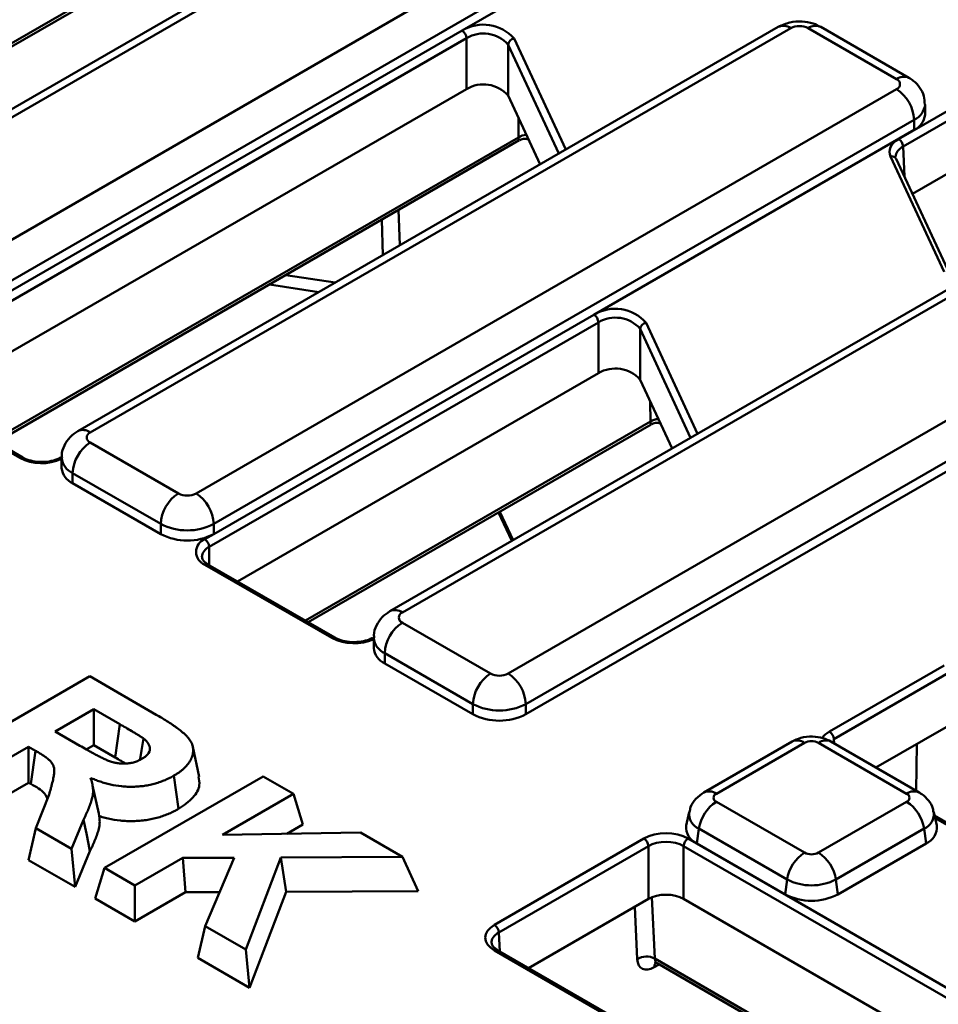
# Model space of a CAD drawing. Units: millimetres. Extents: x 8 to 438, y -29 to 291.
# Drawn here: x 336 to 351, y 145 to 161 of the extents above; entities that cross this region are included whole.
import ezdxf

# ---------------------------------------------------------------- set-up
doc = ezdxf.new("R2010")
doc.units = ezdxf.units.MM

msp = doc.modelspace()

# ---------------------------------------------------------------- linework, layer by layer
at = {"color": 7, "linetype": 'Continuous', "lineweight": 50}
for p, q in [((350.059346, 158.831347), (374.107495, 172.714048)), ((374.178163, 172.594448), (350.130014, 158.711747)), ((374.169658, 171.741539), (350.281543, 157.951224)), ((330.211192, 157.070709), (341.703806, 163.705254)), ((343.121621, 163.520373), (331.887411, 157.035001)), ((343.321605, 163.50057), (332.087394, 157.015198)), ((333.784451, 156.035508), (345.018661, 162.52088)), ((345.301504, 162.030982), (334.067293, 155.545611)), ((343.056655, 160.57175), (345.301504, 161.867674)), ((334.067293, 155.382302), (343.056655, 160.57175)), ((348.127937, 160.630288), (336.893727, 154.144917)), ((348.327921, 160.610485), (337.09371, 154.125113)), ((350.024977, 159.794077), (348.610764, 160.610485)), ((350.224961, 159.81388), (348.810747, 160.630288)), ((343.127366, 160.449276), (333.996583, 155.178187)), ((343.127366, 159.632735), (343.127366, 160.449276)), ((343.796579, 160.345759), (343.796579, 159.529219)), ((343.127366, 159.632735), (334.450259, 154.623548)), ((338.790767, 153.145424), (350.024977, 159.630795)), ((344.308839, 158.42557), (343.796579, 159.529219)), ((350.483556, 159.222512), (350.483556, 159.38582)), ((350.30782, 159.140897), (339.073609, 152.655526)), ((350.30782, 158.977589), (350.30782, 159.140897)), ((345.172573, 156.013074), (350.30782, 158.977589)), ((335.585204, 153.968359), (343.975131, 158.811761)), ((350.788859, 156.702358), (349.930015, 158.552709)), ((350.879565, 156.662805), (350.020721, 158.513156)), ((353.134253, 157.740204), (341.900043, 151.254832)), ((353.334237, 157.7204), (342.100026, 151.235029)), ((343.797083, 150.255339), (355.031293, 156.740711)), ((339.966925, 156.497873), (340.757716, 156.37555)), ((355.314136, 156.250813), (344.079925, 149.765441)), ((344.079925, 149.602133), (355.314136, 156.087505)), ((339.073609, 152.492218), (345.172573, 156.013074)), ((345.243284, 155.8906), (339.002899, 152.288102)), ((345.243284, 155.074059), (345.243284, 155.8906)), ((345.912497, 155.787084), (345.912497, 154.970543)), ((345.243284, 155.074059), (339.456575, 151.733463)), ((335.96234, 153.71683), (333.925872, 154.892457)), ((336.012335, 153.721781), (333.975868, 154.897408)), ((346.424757, 153.866894), (345.912497, 154.970543)), ((340.59152, 151.078274), (346.091049, 154.253085)), ((337.09371, 153.961832), (338.507924, 153.145424)), ((336.635132, 153.716856), (336.635132, 153.553548)), ((338.225081, 152.655526), (336.810868, 153.471934)), ((336.810868, 153.471934), (336.810868, 153.308626)), ((336.810868, 153.308626), (338.225081, 152.492218)), ((343.643236, 152.839992), (343.855128, 152.383479)), ((338.225081, 152.492218), (338.225081, 152.655526)), ((339.073609, 152.655526), (339.073609, 152.492218)), ((338.932188, 152.410577), (339.073609, 152.492218)), ((340.968656, 150.826745), (338.932188, 152.002373)), ((341.018652, 150.831696), (338.982184, 152.007324)), ((342.100026, 151.071747), (343.51424, 150.255339)), ((341.641448, 150.826772), (341.641448, 150.663463)), ((343.231397, 149.765441), (341.817184, 150.581849)), ((341.817184, 150.581849), (341.817184, 150.418541)), ((341.817184, 150.418541), (343.231397, 149.602133)), ((348.949457, 149.32443), (350.788868, 150.386299)), ((350.859535, 150.266699), (349.020125, 149.20483)), ((334.539253, 148.741942), (337.084838, 150.211477)), ((337.084838, 150.211477), (338.153147, 149.594755)), ((343.231397, 149.602133), (343.231397, 149.765441)), ((344.079925, 149.765441), (344.079925, 149.602133)), ((337.150109, 149.683951), (336.530031, 149.325988)), ((337.566214, 149.443739), (337.150109, 149.683951)), ((337.150109, 149.107654), (337.150109, 149.683951)), ((336.530031, 149.325988), (336.924209, 149.098434)), ((337.491405, 148.910628), (337.566214, 149.443739)), ((350.859535, 149.4187), (349.696418, 148.747246)), ((348.349872, 149.164241), (346.935658, 148.347833)), ((348.549856, 149.144438), (347.135642, 148.32803)), ((350.188313, 148.32803), (348.774099, 149.144438)), ((350.388296, 148.347833), (348.974083, 149.164241)), ((336.105767, 149.081065), (335.028789, 148.459339)), ((336.215402, 149.017774), (336.105767, 149.081065)), ((336.105767, 148.504768), (336.105767, 149.081065)), ((336.14043, 148.484758), (336.215402, 149.017774)), ((337.031002, 149.038895), (337.150109, 149.107654)), ((337.150109, 149.107654), (337.491405, 148.910628)), ((338.843307, 148.599817), (338.738355, 149.082006)), ((335.028789, 147.883042), (336.105767, 148.504768)), ((336.105767, 148.504768), (336.14043, 148.484758)), ((337.319815, 147.136758), (339.865399, 148.606293)), ((338.510236, 148.084169), (338.43565, 148.61742)), ((339.865399, 148.606293), (340.354935, 148.32369)), ((337.229648, 148.010234), (337.131791, 148.459987)), ((336.218972, 147.772261), (336.434673, 148.3148)), ((340.354935, 148.32369), (339.215235, 147.665755)), ((340.504553, 147.833765), (340.354935, 148.32369)), ((347.135642, 148.198577), (348.549856, 147.382169)), ((348.774099, 147.382169), (350.188313, 148.198577)), ((346.699587, 148.033163), (346.652444, 147.816558)), ((350.67151, 147.816558), (350.624368, 148.033163)), ((336.986421, 147.910913), (336.791116, 147.441969)), ((337.238468, 147.967721), (337.229285, 148.010156)), ((353.489603, 146.329317), (350.63676, 147.976228)), ((336.102758, 147.263053), (336.218972, 147.772261)), ((336.791116, 147.441969), (336.218972, 147.772261)), ((340.244345, 147.683551), (340.504553, 147.833765)), ((346.8235, 147.528456), (346.857096, 147.767876)), ((348.27131, 146.951468), (346.857096, 147.767876)), ((350.466858, 147.767876), (349.052645, 146.951468)), ((350.500455, 147.528456), (350.466858, 147.767876)), ((339.215235, 147.665755), (341.428343, 147.704024)), ((341.428343, 147.704024), (342.100944, 147.31574)), ((343.575445, 146.222079), (345.975187, 147.60742)), ((346.681863, 147.60742), (368.386754, 135.077453)), ((336.849837, 146.831773), (336.791116, 147.441969)), ((336.849837, 146.831773), (337.088866, 147.405704)), ((346.045855, 147.48782), (343.646113, 146.102479)), ((346.045855, 146.639821), (346.045855, 147.48782)), ((368.316086, 134.957854), (346.611195, 147.48782)), ((346.611195, 147.48782), (346.611195, 146.639821)), ((346.8235, 147.528456), (348.237713, 146.712048)), ((350.500455, 147.528456), (349.086241, 146.712048)), ((336.102758, 147.263053), (336.849837, 146.831773)), ((338.576799, 147.297194), (337.80935, 146.854155)), ((339.399831, 147.301315), (338.576799, 147.297194)), ((338.621001, 146.746414), (338.576799, 147.297194)), ((338.935792, 146.203874), (339.399831, 147.301315)), ((340.149942, 147.305731), (339.587996, 145.827365)), ((342.100944, 147.31574), (340.149942, 147.305731)), ((340.235205, 146.755167), (340.149942, 147.305731)), ((342.354113, 146.766037), (342.100944, 147.31574)), ((337.170196, 146.646834), (337.319815, 147.136758)), ((337.80935, 146.854155), (337.319815, 147.136758)), ((348.237713, 146.712048), (348.27131, 146.951468)), ((349.086241, 146.712048), (349.052645, 146.951468)), ((337.80935, 146.277858), (337.80935, 146.854155)), ((340.235205, 146.755167), (342.354113, 146.766037)), ((337.170196, 146.646834), (337.80935, 146.277858)), ((337.80935, 146.277858), (338.621001, 146.746414)), ((338.621001, 146.746414), (339.166352, 146.749145)), ((339.649895, 145.215334), (340.235205, 146.755167)), ((346.045855, 146.639821), (344.124784, 145.53081)), ((367.881129, 134.360949), (346.611195, 146.639821)), ((338.818901, 145.695057), (338.935792, 146.203874)), ((339.587996, 145.827365), (338.935792, 146.203874)), ((339.649895, 145.215334), (339.587996, 145.827365)), ((365.486349, 133.199041), (343.625441, 145.819074)), ((338.818901, 145.695057), (339.649895, 145.215334)), ((365.436354, 133.19409), (343.575445, 145.814124)), ((346.184469, 145.607146), (366.845885, 133.679565))]:
    msp.add_line(p, q, dxfattribs=at)
at = {"color": 8, "linetype": 'Continuous', "lineweight": 50}
for p, q in [((330.164387, 157.09773), (341.690409, 163.751561)), ((343.893171, 160.442355), (344.719287, 158.662516)), ((344.607746, 158.598125), (343.796579, 160.345759)), ((343.961734, 158.858067), (343.960724, 159.175573)), ((335.538398, 153.995379), (343.961734, 158.858067)), ((350.130014, 158.711747), (350.152902, 158.228377)), ((342.039347, 157.694256), (342.059559, 157.127088)), ((341.788285, 156.970485), (341.768072, 157.537653)), ((340.23067, 156.65013), (341.021461, 156.527807)), ((346.723664, 154.03945), (345.912497, 155.787084)), ((346.009089, 155.883679), (346.835205, 154.10384)), ((346.077652, 154.299391), (346.076642, 154.616897)), ((340.544714, 151.105294), (346.077652, 154.299391)), ((343.664766, 152.852421), (343.876657, 152.395907)), ((339.002899, 152.288102), (339.002899, 151.995365)), ((349.020125, 149.20483), (349.024334, 149.135232)), ((350.339061, 148.376256), (350.348887, 149.123909)), ((353.455474, 146.315206), (350.645176, 147.937557)), ((346.101915, 146.666757), (346.149702, 145.681257)), ((345.867484, 145.672984), (345.826735, 146.513326)), ((343.646113, 146.102479), (343.664622, 145.796456)), ((346.149702, 145.681257), (366.88982, 133.708242)), ((346.21817, 145.587691), (346.140234, 145.5427))]:
    msp.add_line(p, q, dxfattribs=at)
at = {"color": 7, "linetype": 'Continuous', "lineweight": 50, "flags": 128}
for points in [[(337.894322, 148.88846), (337.915808, 149.021076), (337.947134, 149.214419)], [(337.088866, 147.405704), (337.065303, 147.521905), (337.031496, 147.688627), (336.986421, 147.910913)]]:
    msp.add_lwpolyline(points, dxfattribs=at)
at = {"color": 7, "linetype": 'Continuous', "lineweight": 50}
for centre, radius, start, end in [((343.397754, 160.008238), 0.658707, 41.2269937, 121.1869284), ((342.973844, 160.44229), 0.15368, 2.6054785, 57.3945217), ((343.400245, 159.998466), 0.526966, 41.2269937, 121.1869284), ((348.469342, 160.337543), 0.307404, 62.6096722, 117.3903278), ((343.904569, 160.334365), 0.108589, 96.024798, 173.9768652), ((349.993992, 159.712436), 0.087323, 290.7834208, 69.2165792), ((343.400245, 159.181925), 0.526966, 41.2269937, 121.1869284), ((349.693733, 159.112953), 0.614722, 2.6054785, 57.3945217), ((350.183282, 159.252456), 0.301764, 294.3746583, 354.3052007), ((349.975923, 158.701378), 0.154439, 3.8499399, 57.3049026), ((345.513673, 155.449562), 0.658707, 41.2269937, 121.1869284), ((345.089762, 155.883614), 0.15368, 2.6054785, 57.3945217), ((345.516163, 155.43979), 0.526966, 41.2269937, 121.1869284), ((346.020487, 155.775689), 0.108589, 96.024798, 173.9768652), ((345.516163, 154.623249), 0.526966, 41.2269937, 121.1869284), ((337.124696, 154.043473), 0.087323, 110.7834208, 249.2165792), ((337.424954, 153.44399), 0.614722, 122.6054783, 177.3945215), ((336.935406, 153.583492), 0.301764, 185.6947993, 245.6253417), ((338.839168, 152.627581), 0.614722, 122.6054783, 177.3945215), ((338.649345, 153.418366), 0.307404, 242.6096722, 297.3903278), ((338.459523, 152.627581), 0.614722, 2.6054785, 57.3945217), ((338.649345, 153.474352), 0.922213, 242.6096722, 297.3903278), ((338.649345, 153.311044), 0.922213, 242.6096722, 297.3903278), ((339.009652, 152.206475), 0.218308, 110.7834208, 249.2165792), ((338.849377, 152.281116), 0.15368, 2.6054785, 57.3945217), ((342.131012, 151.153388), 0.087323, 110.7834208, 249.2165792), ((342.43127, 150.553905), 0.614722, 122.6054783, 177.3945215), ((341.941722, 150.693407), 0.301764, 185.6947993, 245.6253417), ((343.845484, 149.737497), 0.614722, 122.6054783, 177.3945215), ((343.655661, 150.528281), 0.307404, 242.6096722, 297.3903278), ((343.465839, 149.737497), 0.614722, 2.6054785, 57.3945217), ((343.655661, 150.584268), 0.922213, 242.6096722, 297.3903278), ((343.655661, 150.42096), 0.922213, 242.6096722, 297.3903278), ((348.866034, 149.19446), 0.154439, 3.8499399, 57.3049026), ((348.661977, 148.928044), 0.243716, 62.6096722, 117.3903278), ((347.475514, 147.673351), 0.6256, 122.9067666, 171.3096049), ((347.160208, 148.263303), 0.069231, 110.7834208, 249.2165792), ((350.163747, 148.263303), 0.069231, 290.7834208, 69.2165792), ((349.848441, 147.673351), 0.6256, 8.6903951, 57.0932334), ((346.932606, 147.788068), 0.281607, 174.1934006, 247.2045855), ((350.391349, 147.788068), 0.281607, 292.7954145, 5.8065994), ((345.891764, 147.477451), 0.154439, 3.8499399, 57.3049026), ((346.765286, 147.477451), 0.154439, 122.6950974, 176.1500601), ((348.889728, 146.856943), 0.6256, 122.9067666, 171.3096049), ((348.661977, 147.598563), 0.243716, 242.6096722, 297.3903278), ((348.434227, 146.856943), 0.6256, 8.6903951, 57.0932334), ((348.661977, 147.705453), 0.849185, 242.6096722, 297.3903278), ((348.661977, 147.530875), 0.922213, 242.6096722, 297.3903278), ((343.492022, 146.092109), 0.154439, 3.8499399, 57.3049026), ((346.01566, 145.436048), 0.279454, 61.3369408, 122.0212289)]:
    msp.add_arc(centre, radius, start, end, dxfattribs=at)
at = {"color": 8, "linetype": 'Continuous', "lineweight": 50}
for centre, radius, start, end in [((348.210753, 160.446933), 0.201191, 54.3824225, 114.307119), ((348.727932, 160.446933), 0.201191, 65.692881, 125.6175775), ((350.142151, 159.630508), 0.201208, 65.7085424, 125.6162131), ((350.18919, 159.411434), 0.295403, 293.677439, 355.1932506), ((344.097411, 158.643085), 0.254216, 91.6851895, 122.2564694), ((349.94872, 158.471821), 0.083022, 29.8593119, 103.0206337), ((346.21333, 154.084409), 0.254216, 91.6851895, 122.2564694), ((336.977632, 153.972493), 0.191748, 52.7444495, 115.9779152), ((335.991633, 153.675938), 0.050302, 65.708725, 125.6161972), ((336.317511, 154.407623), 0.77675, 242.7900386, 294.1363904), ((336.935633, 153.747068), 0.302102, 185.903592, 245.6071203), ((339.076122, 152.112201), 0.190533, 112.6007842, 177.3367724), ((338.96148, 151.961485), 0.050298, 65.692881, 125.6175775), ((341.983948, 151.082408), 0.191748, 52.7444495, 115.9779152), ((340.997949, 150.785853), 0.050302, 65.708725, 125.6161972), ((341.323827, 151.517538), 0.77675, 242.7900386, 294.1363904), ((341.941949, 150.856984), 0.302102, 185.903592, 245.6071203), ((348.432716, 148.981174), 0.200939, 54.341062, 114.3484796), ((348.891238, 148.981174), 0.200939, 65.6515204, 125.658938), ((347.018546, 148.164887), 0.200815, 54.3310517, 114.4652702), ((350.30544, 148.164799), 0.200906, 65.6197238, 125.661665), ((346.95068, 148.002733), 0.252816, 172.815187, 248.2741445), ((350.366591, 148.006699), 0.259017, 292.7746127, 6.0867831), ((343.60449, 145.775736), 0.048137, 64.1987415, 127.1117169), ((346.245705, 145.547013), 0.105559, 138.7879376, 182.3420971)]:
    msp.add_arc(centre, radius, start, end, dxfattribs=at)
for centre, major_axis, ratio, start_param, end_param in [((343.982534, 159.046968), (0.008833, 0.235598), 0.097780492, 2.504745811, 3.202958776), ((350.413364, 158.54561), (0.400444, -0.00499), 0.578743062, 2.36406247, 3.147895854), ((346.098453, 154.488292), (0.008833, 0.235598), 0.097780492, 2.504745811, 3.202958776), ((349.303657, 149.120452), (0.500609, 0), 0.576585018, 2.356803478, 2.784029308), ((343.929645, 145.936447), (0.400716, -0.006029), 0.5761474, 2.365471867, 3.204745619), ((346.291446, 145.776324), (0.109748, 0.167471), 0.535839468, 2.473709082, 3.171922047)]:
    msp.add_ellipse(centre, major_axis=major_axis, ratio=ratio, start_param=start_param, end_param=end_param, dxfattribs=at)
at = {"color": 7, "linetype": 'Continuous', "lineweight": 50}
for centre, major_axis, ratio, start_param, end_param in [((350.413364, 158.627264), (0.500379, -0.000176), 0.576881647, 2.356951752, 3.403445962), ((346.328525, 147.402945), (0.5, 0), 0.577991263, 0.786007151, 2.355585503), ((346.328525, 147.321291), (0.4, 0), 0.588411857, 0.786007151, 2.355585503), ((346.328525, 146.476241), (0.4, 0), 0.577991263, 0.786007151, 2.355585503), ((343.929645, 146.018101), (0.500609, 0), 0.576585018, 2.356803478, 3.926381829), ((346.150111, 145.863614), (0.210083, 0.340528), 0.556893957, 2.459658745, 3.94318861)]:
    msp.add_ellipse(centre, major_axis=major_axis, ratio=ratio, start_param=start_param, end_param=end_param, dxfattribs=at)
for points, knots in [([(348.810747, 160.630288), (348.770192, 160.650219), (348.676696, 160.696168), (348.505908, 160.723663), (348.308726, 160.712539), (348.189032, 160.658084), (348.127937, 160.630288)], [0, 0, 0, 0, 0.1923468144, 0.4434369045, 0.7159124704, 1, 1, 1, 1]), ([(350.477304, 159.386274), (350.476004, 159.431421), (350.473186, 159.529279), (350.402372, 159.661829), (350.313972, 159.757363), (350.248733, 159.798786), (350.224961, 159.81388)], [0, 0, 0, 0, 0.256181836, 0.555287342, 0.837949591, 1, 1, 1, 1]), ([(343.981303, 158.811476), (343.989376, 158.816724), (344.01742, 158.834953), (344.072776, 158.840475), (344.108999, 158.82933), (344.123505, 158.824866)], [0, 0, 0, 0, 0.195080369, 0.677657785, 1, 1, 1, 1]), ([(346.097221, 154.252801), (346.105295, 154.258048), (346.133339, 154.276277), (346.188694, 154.2818), (346.224917, 154.270654), (346.239423, 154.26619)], [0, 0, 0, 0, 0.1950803692, 0.6776577848, 1, 1, 1, 1]), ([(336.893727, 154.144917), (336.850119, 154.115164), (336.761919, 154.054987), (336.674371, 153.919443), (336.630271, 153.799021), (336.639449, 153.730785), (336.641384, 153.716402)], [0, 0, 0, 0, 0.3006374768, 0.6080653966, 0.9173848867, 1, 1, 1, 1]), ([(336.61945, 153.721781), (336.601032, 153.712249), (336.549501, 153.685583), (336.435104, 153.65529), (336.284687, 153.646145), (336.139246, 153.666888), (336.052434, 153.699353), (336.017106, 153.719112), (336.012335, 153.721781)], [0, 0, 0, 0, 0.116153397, 0.324975846, 0.543376329, 0.765260778, 0.968301377, 1, 1, 1, 1]), ([(338.982184, 152.007324), (338.966508, 152.017469), (338.923533, 152.045284), (338.88959, 152.09), (338.888828, 152.112438), (338.888487, 152.122465)], [0, 0, 0, 0, 0.241049141, 0.660849408, 1, 1, 1, 1]), ([(341.900043, 151.254832), (341.856435, 151.22508), (341.768235, 151.164903), (341.680687, 151.029358), (341.636587, 150.908936), (341.645765, 150.840701), (341.6477, 150.826317)], [0, 0, 0, 0, 0.300637477, 0.608065397, 0.917384887, 1, 1, 1, 1]), ([(341.625766, 150.831696), (341.607348, 150.822165), (341.555817, 150.795498), (341.44142, 150.765205), (341.291003, 150.756061), (341.145562, 150.776803), (341.05875, 150.809268), (341.023422, 150.829028), (341.018652, 150.831696)], [0, 0, 0, 0, 0.116153397, 0.324975846, 0.543376329, 0.765260778, 0.968301377, 1, 1, 1, 1]), ([(338.153147, 149.594755), (338.210899, 149.561002), (338.268631, 149.527187), (338.351744, 149.474614), (338.378818, 149.456761), (338.418942, 149.429738), (338.432259, 149.4207), (338.458611, 149.402492), (338.471642, 149.393319), (338.509999, 149.365458), (338.534608, 149.346436), (338.581844, 149.307598), (338.604507, 149.287774), (338.635798, 149.257105), (338.64573, 149.246713), (338.664437, 149.225582), (338.673239, 149.21485), (338.697693, 149.18217), (338.711131, 149.159653), (338.730759, 149.113562), (338.737368, 149.090077), (338.743394, 149.054646), (338.744712, 149.042794), (338.745541, 149.019069), (338.745037, 149.007195), (338.74127, 148.971659), (338.735906, 148.948077), (338.723937, 148.913156), (338.719201, 148.901607), (338.708489, 148.878698), (338.7026, 148.867321), (338.693096, 148.850388), (338.689796, 148.844769), (338.68286, 148.833602), (338.679218, 148.828055), (338.667735, 148.81154), (338.659368, 148.80069), (338.632627, 148.768613), (338.612666, 148.747822), (338.579661, 148.717757), (338.568105, 148.707941), (338.544017, 148.688711), (338.531517, 148.679282), (338.5121, 148.665454), (338.50551, 148.6609), (338.492078, 148.651923), (338.485226, 148.647503), (338.464337, 148.634423), (338.449993, 148.625922), (338.43565, 148.61742)], [0, 0, 0, 0, 0.125, 0.125, 0.1875, 0.1875, 0.21875, 0.21875, 0.25, 0.25, 0.3125, 0.3125, 0.375, 0.375, 0.40625, 0.40625, 0.4375, 0.4375, 0.5, 0.5, 0.5625, 0.5625, 0.59375, 0.59375, 0.625, 0.625, 0.6875, 0.6875, 0.71875, 0.71875, 0.75, 0.75, 0.765625, 0.765625, 0.78125, 0.78125, 0.8125, 0.8125, 0.875, 0.875, 0.90625, 0.90625, 0.9375, 0.9375, 0.953125, 0.953125, 0.96875, 0.96875, 1, 1, 1, 1]), ([(337.947134, 149.214419), (337.943545, 149.217002), (337.939956, 149.219585), (337.932689, 149.224707), (337.929005, 149.227243), (337.917722, 149.234738), (337.909942, 149.239607), (337.894438, 149.249371), (337.886714, 149.254265), (337.871175, 149.264005), (337.863345, 149.268842), (337.847546, 149.278441), (337.839591, 149.283212), (337.82368, 149.292752), (337.815734, 149.297527), (337.791916, 149.311862), (337.776024, 149.321411), (337.727893, 149.349802), (337.695612, 149.368623), (337.631208, 149.40635), (337.598729, 149.425054), (337.566214, 149.443739)], [0, 0, 0, 0, 0.03125, 0.03125, 0.0625, 0.0625, 0.125, 0.125, 0.1875, 0.1875, 0.25, 0.25, 0.3125, 0.3125, 0.375, 0.375, 0.5, 0.5, 0.75, 0.75, 1, 1, 1, 1]), ([(337.923677, 148.88707), (337.941319, 148.898197), (337.958961, 148.909323), (337.982669, 148.927289), (337.990098, 148.933502), (338.003831, 148.946341), (338.010137, 148.952963), (338.038443, 148.986961), (338.05048, 149.017027), (338.051778, 149.062272), (338.049475, 149.077377), (338.039804, 149.107005), (338.032477, 149.121545), (338.018494, 149.142683), (338.013329, 149.149617), (338.002058, 149.163216), (337.995945, 149.169877), (337.976366, 149.189422), (337.96175, 149.20192), (337.947134, 149.214419)], [0, 0, 0, 0, 0.125, 0.125, 0.1875, 0.1875, 0.25, 0.25, 0.5, 0.5, 0.625, 0.625, 0.75, 0.75, 0.8125, 0.8125, 0.875, 0.875, 1, 1, 1, 1]), ([(348.974083, 149.164241), (348.932578, 149.184325), (348.840334, 149.228962), (348.67217, 149.251669), (348.497745, 149.234596), (348.395331, 149.185869), (348.349872, 149.164241)], [0, 0, 0, 0, 0.213658831, 0.47485592, 0.766904948, 1, 1, 1, 1]), ([(336.434673, 148.3148), (336.443559, 148.34613), (336.452446, 148.377461), (336.46518, 148.424512), (336.469318, 148.440205), (336.477324, 148.471614), (336.481221, 148.487328), (336.489157, 148.518744), (336.493194, 148.534447), (336.500349, 148.565925), (336.50343, 148.581702), (336.50756, 148.605393), (336.508855, 148.613294), (336.511361, 148.629102), (336.512606, 148.637008), (336.514902, 148.652829), (336.515905, 148.660746), (336.517106, 148.676603), (336.517338, 148.684542), (336.517211, 148.700423), (336.516844, 148.708365), (336.515312, 148.72422), (336.514142, 148.732134), (336.50919, 148.755782), (336.504042, 148.771428), (336.489947, 148.802137), (336.480901, 148.817192), (336.464052, 148.838945), (336.45789, 148.846053), (336.44456, 148.859945), (336.437409, 148.866738), (336.414879, 148.886705), (336.398446, 148.89945), (336.372864, 148.91814), (336.364194, 148.924305), (336.346647, 148.936535), (336.337758, 148.942593), (336.310717, 148.960575), (336.292136, 148.972275), (336.254133, 148.995219), (336.234767, 149.006497), (336.215402, 149.017774)], [0, 0, 0, 0, 0.125, 0.125, 0.1875, 0.1875, 0.25, 0.25, 0.3125, 0.3125, 0.375, 0.375, 0.40625, 0.40625, 0.4375, 0.4375, 0.46875, 0.46875, 0.5, 0.5, 0.53125, 0.53125, 0.5625, 0.5625, 0.625, 0.625, 0.6875, 0.6875, 0.71875, 0.71875, 0.75, 0.75, 0.8125, 0.8125, 0.84375, 0.84375, 0.875, 0.875, 0.9375, 0.9375, 1, 1, 1, 1]), ([(336.924209, 149.098434), (336.960126, 149.077788), (336.996064, 149.057155), (337.050662, 149.026615), (337.068946, 149.016485), (337.105538, 148.996238), (337.123809, 148.986098), (337.160613, 148.96598), (337.179191, 148.956031), (337.207428, 148.94134), (337.216889, 148.936474), (337.23587, 148.926778), (337.245384, 148.921946), (337.273991, 148.907493), (337.29318, 148.897935), (337.322512, 148.883975), (337.332378, 148.879384), (337.352332, 148.870363), (337.36241, 148.865924), (337.382894, 148.857307), (337.393307, 148.853133), (337.414645, 148.845224), (337.425569, 148.841496), (337.448048, 148.834747), (337.45959, 148.83171), (337.477211, 148.827558), (337.483136, 148.826241), (337.495063, 148.823725), (337.501064, 148.822522), (337.519164, 148.819099), (337.531366, 148.81707), (337.556042, 148.813737), (337.568527, 148.812457), (337.593699, 148.810685), (337.606377, 148.810176), (337.631772, 148.809802), (337.644487, 148.809927), (337.66347, 148.810685), (337.669782, 148.811034), (337.682357, 148.811941), (337.688619, 148.812502), (337.707306, 148.814504), (337.719637, 148.816255), (337.743998, 148.820397), (337.756037, 148.822766), (337.779698, 148.828079), (337.791311, 148.83104), (337.813891, 148.837686), (337.824842, 148.841391), (337.846079, 148.849412), (337.856368, 148.853724), (337.886301, 148.867292), (337.904989, 148.877181), (337.923677, 148.88707)], [0, 0, 0, 0, 0.125, 0.125, 0.1875, 0.1875, 0.25, 0.25, 0.3125, 0.3125, 0.34375, 0.34375, 0.375, 0.375, 0.4375, 0.4375, 0.46875, 0.46875, 0.5, 0.5, 0.53125, 0.53125, 0.5625, 0.5625, 0.59375, 0.59375, 0.609375, 0.609375, 0.625, 0.625, 0.65625, 0.65625, 0.6875, 0.6875, 0.71875, 0.71875, 0.75, 0.75, 0.765625, 0.765625, 0.78125, 0.78125, 0.8125, 0.8125, 0.84375, 0.84375, 0.875, 0.875, 0.90625, 0.90625, 0.9375, 0.9375, 1, 1, 1, 1]), ([(337.491405, 148.910628), (337.524205, 148.891715), (337.579872, 148.859616), (337.634991, 148.827203), (337.657632, 148.813889)], [0, 0, 0, 0, 0.5892235358, 1, 1, 1, 1]), ([(337.097076, 148.5818), (337.10198, 148.567865), (337.106884, 148.553929), (337.115993, 148.525989), (337.120178, 148.511981), (337.130788, 148.469771), (337.135494, 148.44142), (337.140104, 148.384606), (337.139974, 148.356125), (337.13565, 148.313541), (337.133487, 148.299374), (337.12789, 148.271125), (337.124473, 148.257043), (337.11681, 148.228956), (337.11258, 148.214949), (337.103456, 148.18701), (337.098542, 148.17308), (337.088422, 148.145254), (337.083272, 148.131352), (337.072659, 148.103588), (337.067145, 148.089734), (337.049878, 148.048268), (337.037701, 148.020716), (337.012655, 147.965723), (336.999551, 147.938316), (336.986421, 147.910913)], [0, 0, 0, 0, 0.0625, 0.0625, 0.125, 0.125, 0.25, 0.25, 0.375, 0.375, 0.4375, 0.4375, 0.5, 0.5, 0.5625, 0.5625, 0.625, 0.625, 0.6875, 0.6875, 0.75, 0.75, 0.875, 0.875, 1, 1, 1, 1]), ([(338.43565, 148.61742), (338.413376, 148.605051), (338.391102, 148.592682), (338.356266, 148.575059), (338.3444, 148.569349), (338.320252, 148.558222), (338.307971, 148.552803), (338.270664, 148.536917), (338.245207, 148.526797), (338.192792, 148.5079), (338.165827, 148.49912), (338.11025, 148.483536), (338.081637, 148.476737), (338.023594, 148.464465), (337.994138, 148.459028), (337.934321, 148.450071), (337.903983, 148.44653), (337.842829, 148.44138), (337.81201, 148.439756), (337.750245, 148.43842), (337.719304, 148.438743), (337.657677, 148.441433), (337.62699, 148.44376), (337.535807, 148.453414), (337.47626, 148.463553), (337.389949, 148.483069), (337.361662, 148.49028), (337.306095, 148.50588), (337.2788, 148.514264), (337.238611, 148.527592), (337.225343, 148.532163), (337.199083, 148.541558), (337.186097, 148.546386), (337.147533, 148.561205), (337.122304, 148.571503), (337.097076, 148.5818)], [0, 0, 0, 0, 0.0625, 0.0625, 0.09375, 0.09375, 0.125, 0.125, 0.1875, 0.1875, 0.25, 0.25, 0.3125, 0.3125, 0.375, 0.375, 0.4375, 0.4375, 0.5, 0.5, 0.5625, 0.5625, 0.625, 0.625, 0.75, 0.75, 0.8125, 0.8125, 0.875, 0.875, 0.90625, 0.90625, 0.9375, 0.9375, 1, 1, 1, 1]), ([(338.510236, 148.084169), (338.594507, 148.142691), (338.754586, 148.253857), (338.862596, 148.441217), (338.837805, 148.554301), (338.827959, 148.599214)], [0, 0, 0, 0, 0.401246525, 0.762194492, 1, 1, 1, 1]), ([(336.14043, 148.484758), (336.226531, 148.438344), (336.352884, 148.370233), (336.393871, 148.275266), (336.406928, 148.245013)], [0, 0, 0, 0, 0.681438962, 1, 1, 1, 1]), ([(346.935658, 148.347833), (346.890595, 148.315703), (346.802971, 148.253229), (346.724423, 148.13745), (346.711302, 148.059588), (346.706943, 148.033724)], [0, 0, 0, 0, 0.414217666, 0.805417223, 1, 1, 1, 1]), ([(350.616972, 148.033566), (350.614934, 148.052155), (350.607391, 148.120935), (350.54121, 148.22223), (350.459437, 148.303993), (350.403706, 148.338337), (350.388296, 148.347833)], [0, 0, 0, 0, 0.138284755, 0.511649951, 0.864976755, 1, 1, 1, 1]), ([(337.238468, 147.967721), (337.254644, 147.962722), (337.271011, 147.957891), (337.31773, 147.944775), (337.348567, 147.936909), (337.443272, 147.915495), (337.509581, 147.904173), (337.611474, 147.893384), (337.645786, 147.890778), (337.715243, 147.887746), (337.750362, 147.887381), (337.819815, 147.888883), (337.854311, 147.890701), (337.923045, 147.896489), (337.95718, 147.900474), (338.024403, 147.910539), (338.057237, 147.916611), (338.120762, 147.930043), (338.15257, 147.93758), (338.215952, 147.955352), (338.246145, 147.965204), (338.303937, 147.986039), (338.331525, 147.997016), (338.371742, 148.014141), (338.385091, 148.02003), (338.411561, 148.032226), (338.424758, 148.038577), (338.463293, 148.05807), (338.486722, 148.071112), (338.508994, 148.08348), (338.509408, 148.08371), (338.509822, 148.08394), (338.510236, 148.084169)], [-0.0011612349, -0.0011612349, -0.0011612349, -0.0011612349, 0.0332847876, 0.0332847876, 0.0957847876, 0.0957847876, 0.2207847876, 0.2207847876, 0.2832847876, 0.2832847876, 0.3457847876, 0.3457847876, 0.4082847876, 0.4082847876, 0.4707847876, 0.4707847876, 0.5332847876, 0.5332847876, 0.5957847876, 0.5957847876, 0.6582847876, 0.6582847876, 0.7207847876, 0.7207847876, 0.7520347876, 0.7520347876, 0.7832847876, 0.7832847876, 0.8457847876, 0.8457847876, 0.8457847876, 0.8469460225, 0.8469460225, 0.8469460225, 0.8469460225]), ([(337.088866, 147.405704), (337.101814, 147.432727), (337.11495, 147.460215), (337.140199, 147.515655), (337.152462, 147.543393), (337.170151, 147.585873), (337.175857, 147.600207), (337.186696, 147.628564), (337.191874, 147.642545), (337.202166, 147.670841), (337.20724, 147.685219), (337.216725, 147.714263), (337.221131, 147.728844), (337.229168, 147.758301), (337.232799, 147.773246), (337.238799, 147.803521), (337.241149, 147.818899), (337.245821, 147.864911), (337.245949, 147.895517), (337.242347, 147.939905), (337.240676, 147.95383), (337.238468, 147.967721)], [0.1926572038, 0.1926572038, 0.1926572038, 0.1926572038, 0.3161356649, 0.3161356649, 0.4411356649, 0.4411356649, 0.5036356649, 0.5036356649, 0.5661356649, 0.5661356649, 0.6286356649, 0.6286356649, 0.6911356649, 0.6911356649, 0.7536356649, 0.7536356649, 0.8161356649, 0.8161356649, 0.9411356649, 0.9411356649, 0.9984784611, 0.9984784611, 0.9984784611, 0.9984784611]), ([(357.725728, 126.261058), (357.434617, 126.150176), (356.590192, 125.828539), (355.166103, 125.319423), (353.444116, 124.744458), (351.690803, 124.201655), (349.90856, 123.691059), (348.099021, 123.213327), (346.264054, 122.768911), (344.405498, 122.358273), (342.525232, 121.981829), (340.625153, 121.639965), (338.707177, 121.333029), (336.77324, 121.061333), (334.825294, 120.825154), (332.865305, 120.624734), (330.895251, 120.460276), (328.91712, 120.331948), (326.932909, 120.239881), (324.94462, 120.18417), (322.954261, 120.16487), (320.96384, 120.182001), (318.975367, 120.235547), (316.99085, 120.325452), (315.012292, 120.451625), (313.041689, 120.613938), (311.081031, 120.812225), (309.132298, 121.046284), (307.197455, 121.315877), (305.278456, 121.620729), (303.377238, 121.960529), (301.495719, 122.334931), (299.635798, 122.743552), (297.799353, 123.185977), (295.988236, 123.661754), (294.204275, 124.170396), (292.44927, 124.711386), (290.72499, 125.284171), (289.033174, 125.888165), (287.375529, 126.522752), (285.753724, 127.187283), (284.169393, 127.88108), (282.624131, 128.603434), (281.119493, 129.353607), (279.656991, 130.130832), (278.238096, 130.934317), (276.86423, 131.76324), (275.536771, 132.616758), (274.257048, 133.493999), (273.026341, 134.394069), (271.84588, 135.316054), (270.71684, 136.259017), (269.640344, 137.222003), (268.617459, 138.204039), (267.649199, 139.204137), (266.736515, 140.221294), (265.880328, 141.254494), (265.081404, 142.302699), (264.340821, 143.364911), (263.658223, 144.439925), (263.038347, 145.527273), (262.561779, 146.441244), (262.315335, 146.995812), (262.23307, 147.180932)], [0, 0, 0, 0, 0.008763267, 0.025419639, 0.042076902, 0.05873459, 0.075392691, 0.092051193, 0.108710075, 0.125369318, 0.142028897, 0.158688788, 0.175348963, 0.192009395, 0.208670054, 0.225330912, 0.241991939, 0.258653104, 0.275314378, 0.291975729, 0.308637128, 0.325298543, 0.341959938, 0.358621279, 0.375282532, 0.391943668, 0.408604657, 0.425265466, 0.441926066, 0.458586426, 0.475246516, 0.491906307, 0.508565771, 0.525224879, 0.541883605, 0.558541925, 0.575199816, 0.59185726, 0.608514239, 0.625170742, 0.641826765, 0.658482308, 0.675137381, 0.691792004, 0.708446209, 0.725100043, 0.741753572, 0.75840688, 0.775060077, 0.791713265, 0.808366587, 0.825020234, 0.841674435, 0.858329456, 0.87498561, 0.891643249, 0.908302768, 0.924964598, 0.941629196, 0.958297037, 0.974968589, 0.991644294, 1, 1, 1, 1]), ([(343.625441, 145.819074), (343.609781, 145.829213), (343.566866, 145.856998), (343.534062, 145.899708), (343.533069, 145.920733), (343.532665, 145.929296)], [0, 0, 0, 0, 0.254053499, 0.6961974742, 1, 1, 1, 1]), ([(346.15472, 145.616688), (346.154032, 145.616512), (346.150236, 145.615543), (346.168536, 145.617264), (346.179396, 145.608078), (346.183073, 145.604968)], [0, 0, 0, 0, 0.127628722, 0.704607017, 1, 1, 1, 1])]:
    msp.add_open_spline(points, degree=3, knots=knots, dxfattribs=at)

doc.saveas('drawing.dxf')
